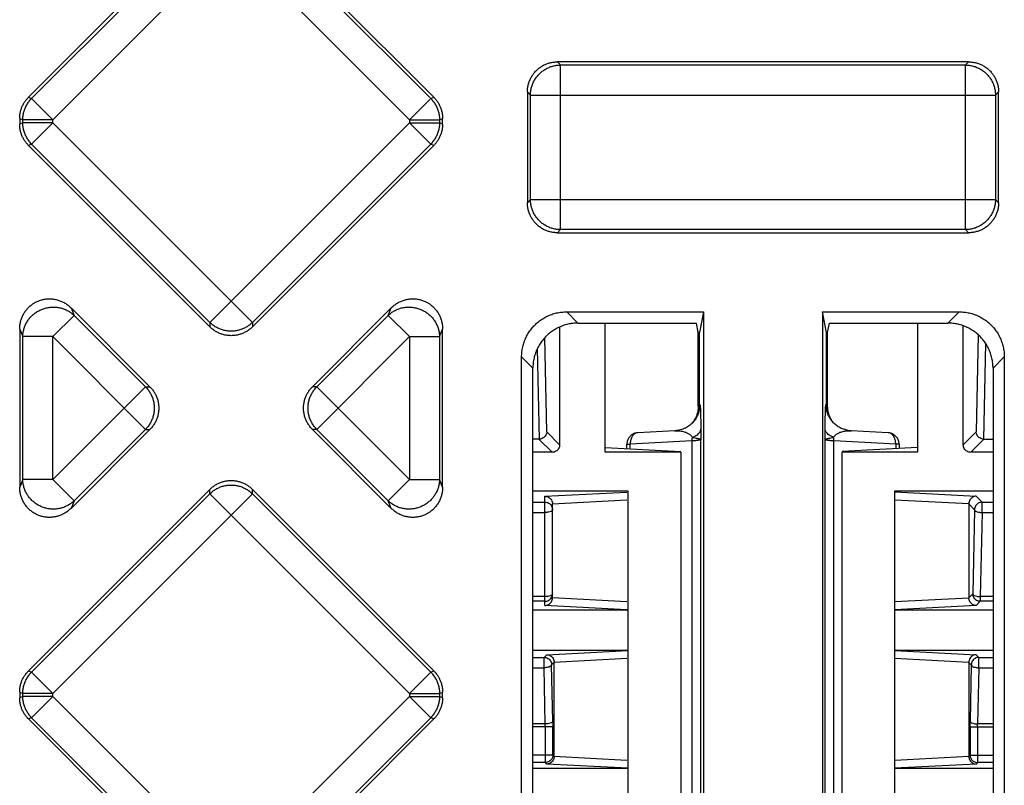
# Model space of a CAD drawing. Units: inches. Extents: x 0 to 22, y 0 to 17.
# Drawn here: x 9 to 9.4, y 2.9 to 3.2 of the extents above; entities that cross this region are included whole.
import ezdxf

# ---------------------------------------------------------------- set-up
doc = ezdxf.new("R2010")
doc.units = ezdxf.units.IN
doc.header["$LTSCALE"] = 1.21
doc.header["$MEASUREMENT"] = 0
doc.layers.get('0').update_dxf_attribs({"linetype": 'CONTINUOUS'})

msp = doc.modelspace()

# ---------------------------------------------------------------- linework, layer by layer
at = {"color": 7, "linetype": 'CONTINUOUS'}
for p, q in [((9.00102, 3.18115), (9.07991, 3.26005)), ((9.0984, 3.26005), (9.17729, 3.18115)), ((9.00237, 3.18059), (9.07991, 3.25814)), ((9.01161, 3.17135), (9.0984, 3.25814)), ((9.07991, 3.25814), (9.1667, 3.17135)), ((9.0984, 3.25814), (9.17594, 3.18059)), ((9.40985, 3.19651), (9.23106, 3.19651)), ((9.23106, 3.19651), (9.23241, 3.19516)), ((9.23241, 3.19516), (9.40849, 3.19516)), ((9.23241, 3.12358), (9.23241, 3.19516)), ((9.40985, 3.19651), (9.40849, 3.19516)), ((9.40849, 3.12358), (9.40849, 3.19516)), ((9.21799, 3.18344), (9.21934, 3.18208)), ((9.21799, 3.18344), (9.21799, 3.1353)), ((9.21934, 3.18208), (9.42157, 3.18208)), ((9.21934, 3.13665), (9.21934, 3.18208)), ((9.42292, 3.18344), (9.42157, 3.18208)), ((9.42157, 3.18208), (9.42157, 3.13665)), ((9.42292, 3.1353), (9.42292, 3.18344)), ((9.00102, 3.18115), (9.00237, 3.18059)), ((9.01161, 3.17135), (9.00237, 3.18059)), ((9.1667, 3.17135), (9.17594, 3.18059)), ((9.17594, 3.18059), (9.17729, 3.18115)), ((8.99719, 3.17191), (8.99854, 3.17135)), ((8.99719, 3.17191), (8.99719, 3.16947)), ((8.99854, 3.17003), (8.99719, 3.16947)), ((9.01161, 3.17135), (8.99854, 3.17135)), ((8.99854, 3.17003), (8.99854, 3.17135)), ((9.01161, 3.17003), (8.99854, 3.17003)), ((9.01161, 3.17003), (9.00237, 3.16078)), ((9.01161, 3.17003), (9.01161, 3.17135)), ((9.01161, 3.17003), (9.0984, 3.08324)), ((9.1667, 3.17003), (9.07991, 3.08324)), ((9.1667, 3.17135), (9.17977, 3.17135)), ((9.1667, 3.17135), (9.1667, 3.17003)), ((9.1667, 3.17003), (9.17977, 3.17003)), ((9.1667, 3.17003), (9.17594, 3.16078)), ((9.17977, 3.17135), (9.18112, 3.17191)), ((9.17977, 3.17135), (9.17977, 3.17003)), ((9.18112, 3.16947), (9.17977, 3.17003)), ((9.18112, 3.16947), (9.18112, 3.17191)), ((9.00237, 3.16078), (9.00102, 3.16022)), ((9.07991, 3.08324), (9.00237, 3.16078)), ((9.17594, 3.16078), (9.0984, 3.08324)), ((9.17729, 3.16022), (9.17594, 3.16078)), ((9.07991, 3.08133), (9.00102, 3.16022)), ((9.17729, 3.16022), (9.0984, 3.08133)), ((9.21799, 3.1353), (9.21934, 3.13665)), ((9.21934, 3.13665), (9.42157, 3.13665)), ((9.42292, 3.1353), (9.42157, 3.13665)), ((9.23106, 3.12223), (9.23241, 3.12358)), ((9.23106, 3.12223), (9.40985, 3.12223)), ((9.40849, 3.12358), (9.23241, 3.12358)), ((9.40985, 3.12223), (9.40849, 3.12358)), ((9.01951, 3.0896), (9.05384, 3.05526)), ((9.01951, 3.0896), (9.02086, 3.08633)), ((9.12447, 3.05526), (9.1588, 3.0896)), ((9.15745, 3.08633), (9.1588, 3.0896)), ((9.2351, 3.08786), (9.29457, 3.08786)), ((9.24, 3.08296), (9.2351, 3.08786)), ((9.29457, 3.08786), (9.2928, 3.07894)), ((9.29457, 3.08786), (9.29457, 2.75844)), ((9.34633, 3.08786), (9.40581, 3.08786)), ((9.34633, 3.08786), (9.34633, 2.75844)), ((9.34811, 3.07894), (9.34633, 3.08786)), ((9.40091, 3.08296), (9.40581, 3.08786)), ((9.01161, 3.07709), (9.02086, 3.08633)), ((9.02086, 3.08633), (9.05193, 3.05526)), ((9.12638, 3.05526), (9.15745, 3.08633)), ((9.1667, 3.07709), (9.15745, 3.08633)), ((8.99719, 3.08035), (8.99854, 3.07709)), ((8.99719, 3.08035), (8.99719, 3.01168)), ((9.07991, 3.08324), (9.07991, 3.08133)), ((9.0984, 3.08324), (9.0984, 3.08133)), ((9.17977, 3.07709), (9.18112, 3.08035)), ((9.18112, 3.01168), (9.18112, 3.08035)), ((9.23201, 3.08124), (9.23201, 3.03007)), ((9.24, 3.08296), (9.29154, 3.08296)), ((9.25188, 3.0268), (9.25188, 3.08296)), ((9.29234, 3.07894), (9.29154, 3.08296)), ((9.34857, 3.07894), (9.34937, 3.08296)), ((9.34937, 3.08296), (9.40091, 3.08296)), ((9.38771, 3.08296), (9.38771, 3.0268)), ((9.40758, 3.03007), (9.40758, 3.08178)), ((9.01161, 3.07709), (8.99854, 3.07709)), ((8.99854, 3.01494), (8.99854, 3.07709)), ((9.01161, 3.07709), (9.05193, 3.03677)), ((9.01161, 3.01494), (9.01161, 3.07709)), ((9.12638, 3.03677), (9.1667, 3.07709)), ((9.1667, 3.07709), (9.17977, 3.07709)), ((9.1667, 3.07709), (9.1667, 3.01494)), ((9.17977, 3.07709), (9.17977, 3.01494)), ((9.22642, 3.03567), (9.22556, 3.0766)), ((9.2928, 3.07894), (9.29234, 3.07894)), ((9.29234, 3.04691), (9.29234, 3.07894)), ((9.2928, 3.04693), (9.2928, 3.07894)), ((9.34811, 3.07894), (9.34857, 3.07894)), ((9.34811, 3.04693), (9.34811, 3.07894)), ((9.34857, 3.04691), (9.34857, 3.07894)), ((9.41406, 3.07787), (9.41317, 3.03567)), ((9.22319, 3.0325), (9.22236, 3.07193)), ((9.41728, 3.07413), (9.41641, 3.0325)), ((9.22039, 3.06335), (9.21549, 3.06825)), ((9.21549, 2.77805), (9.21549, 3.06825)), ((9.42052, 3.06335), (9.42542, 3.06825)), ((9.42542, 3.06825), (9.42542, 2.77805)), ((9.22039, 2.78295), (9.22039, 3.06335)), ((9.42052, 3.06335), (9.42052, 2.78295)), ((9.01161, 3.01494), (9.05193, 3.05526)), ((9.05193, 3.05526), (9.05384, 3.05526)), ((9.12638, 3.05526), (9.12447, 3.05526)), ((9.1667, 3.01494), (9.12638, 3.05526)), ((9.2928, 3.04693), (9.29301, 3.04757)), ((9.3479, 3.04757), (9.34811, 3.04693)), ((9.29242, 3.04394), (9.29243, 3.04395)), ((9.34848, 3.04394), (9.34848, 3.04395)), ((9.05384, 3.03677), (9.01951, 3.00244)), ((9.05193, 3.03677), (9.02086, 3.0057)), ((9.05193, 3.03677), (9.05384, 3.03677)), ((9.12638, 3.03677), (9.12447, 3.03677)), ((9.1588, 3.00244), (9.12447, 3.03677)), ((9.15745, 3.0057), (9.12638, 3.03677)), ((9.28216, 3.03615), (9.26599, 3.03531)), ((9.28216, 3.03615), (9.28217, 3.03615)), ((9.35874, 3.03615), (9.35875, 3.03615)), ((9.37491, 3.03531), (9.35875, 3.03615)), ((9.22319, 3.0325), (9.22039, 3.0325)), ((9.22303, 3.0325), (9.22874, 3.0268)), ((9.22642, 3.03567), (9.23201, 3.03007)), ((9.29345, 2.81392), (9.29345, 3.03238)), ((9.34746, 2.81392), (9.34746, 3.03238)), ((9.40758, 3.03007), (9.41317, 3.03567)), ((9.41086, 3.0268), (9.41656, 3.0325)), ((9.41641, 3.0325), (9.42052, 3.0325)), ((9.25188, 3.02891), (9.28469, 3.02719)), ((9.26125, 3.03031), (9.26272, 3.03031)), ((9.26125, 3.02842), (9.26125, 3.03031)), ((9.28961, 3.03172), (9.26272, 3.03031)), ((9.26272, 3.02834), (9.26272, 3.03031)), ((9.28961, 2.81457), (9.28961, 3.03172)), ((9.37819, 3.03031), (9.3513, 3.03172)), ((9.3513, 2.81457), (9.3513, 3.03172)), ((9.38771, 3.02891), (9.3549, 3.02719)), ((9.37965, 3.03031), (9.37819, 3.03031)), ((9.37819, 3.03031), (9.37819, 3.02841)), ((9.37965, 3.03031), (9.37965, 3.02849)), ((9.22874, 3.0268), (9.22039, 3.0268)), ((9.28469, 3.0268), (9.25188, 3.0268)), ((9.28469, 3.0268), (9.28469, 2.80333)), ((9.38771, 3.0268), (9.3549, 3.0268)), ((9.3549, 2.80333), (9.3549, 3.0268)), ((9.42052, 3.0268), (9.41086, 3.0268)), ((8.99854, 3.01494), (8.99719, 3.01168)), ((9.01161, 3.01494), (8.99854, 3.01494)), ((9.01161, 3.01494), (9.02086, 3.0057)), ((9.1667, 3.01494), (9.15745, 3.0057)), ((9.1667, 3.01494), (9.17977, 3.01494)), ((9.18112, 3.01168), (9.17977, 3.01494)), ((9.00102, 2.93181), (9.07991, 3.0107)), ((9.07991, 3.00879), (9.07991, 3.0107)), ((9.0984, 3.0107), (9.17729, 2.93181)), ((9.0984, 3.00879), (9.0984, 3.0107)), ((9.00237, 2.93125), (9.07991, 3.00879)), ((9.01161, 2.92201), (9.0984, 3.00879)), ((9.07991, 3.00879), (9.1667, 2.92201)), ((9.0984, 3.00879), (9.17594, 2.93125)), ((9.22039, 3.01002), (9.26173, 3.01002)), ((9.22564, 3.00768), (9.26125, 3.00954)), ((9.22564, 2.96024), (9.22564, 3.00768)), ((9.26173, 3.01002), (9.26173, 2.82339)), ((9.37787, 3.01002), (9.42052, 3.01002)), ((9.37787, 2.82339), (9.37787, 3.01002)), ((9.37787, 3.00957), (9.41316, 3.00772)), ((9.37787, 3.00617), (9.40995, 3.00449)), ((9.41574, 3.00514), (9.41316, 3.00772)), ((9.02086, 3.0057), (9.01951, 3.00244)), ((9.1588, 3.00244), (9.15745, 3.0057)), ((9.22039, 3.00514), (9.22564, 3.00514)), ((9.22892, 3.00445), (9.26125, 3.00614)), ((9.22892, 2.96347), (9.22892, 3.00445)), ((9.40995, 3.00449), (9.40995, 2.96343)), ((9.41247, 3.00186), (9.40995, 3.00438)), ((9.41574, 3.00514), (9.42052, 3.00514)), ((9.41574, 3.00064), (9.41574, 3.00514)), ((9.22039, 3.00064), (9.22564, 3.00064)), ((9.41247, 3.00186), (9.4117, 2.96529)), ((9.41574, 3.00064), (9.41498, 2.96407)), ((9.41574, 3.00064), (9.42052, 3.00064)), ((9.22564, 2.96407), (9.22039, 2.96407)), ((9.26125, 2.96178), (9.22892, 2.96347)), ((9.40995, 2.96343), (9.37787, 2.96175)), ((9.40995, 2.96354), (9.4117, 2.96529)), ((9.42052, 2.96407), (9.41498, 2.96407)), ((9.41498, 2.96407), (9.41498, 2.96202)), ((9.22564, 2.96202), (9.22039, 2.96202)), ((9.26125, 2.95838), (9.22564, 2.96024)), ((9.41316, 2.9602), (9.37787, 2.95835)), ((9.41316, 2.9602), (9.41498, 2.96202)), ((9.42052, 2.96202), (9.41498, 2.96202)), ((9.26173, 2.95824), (9.22039, 2.95824)), ((9.42052, 2.95824), (9.37787, 2.95824)), ((9.22039, 2.94078), (9.26173, 2.94078)), ((9.22039, 2.93765), (9.22527, 2.93765)), ((9.22643, 2.93882), (9.22527, 2.93765)), ((9.22527, 2.93316), (9.22527, 2.93765)), ((9.22643, 2.93882), (9.26173, 2.94067)), ((9.37787, 2.94078), (9.42052, 2.94078)), ((9.37787, 2.94067), (9.41316, 2.93882)), ((9.41433, 2.93765), (9.41316, 2.93882)), ((9.41433, 2.93765), (9.42052, 2.93765)), ((9.41433, 2.93316), (9.41433, 2.93765)), ((9.22964, 2.93548), (9.22854, 2.93438)), ((9.22906, 2.90994), (9.22854, 2.93438)), ((9.22964, 2.93559), (9.26125, 2.93725)), ((9.22964, 2.89453), (9.22964, 2.93559)), ((9.37787, 2.93727), (9.40995, 2.93559)), ((9.40995, 2.93559), (9.40995, 2.89453)), ((9.41105, 2.93438), (9.40995, 2.93548)), ((9.41105, 2.93438), (9.41054, 2.90994)), ((9.00102, 2.93181), (9.00237, 2.93125)), ((9.01161, 2.92201), (9.00237, 2.93125)), ((9.1667, 2.92201), (9.17594, 2.93125)), ((9.17594, 2.93125), (9.17729, 2.93181)), ((9.22039, 2.93316), (9.22527, 2.93316)), ((9.22578, 2.90872), (9.22527, 2.93316)), ((9.41433, 2.93316), (9.41381, 2.90872)), ((9.41433, 2.93316), (9.42052, 2.93316)), ((8.99719, 2.92257), (8.99854, 2.92201)), ((8.99719, 2.92257), (8.99719, 2.92012)), ((8.99854, 2.92068), (8.99719, 2.92012)), ((9.01161, 2.92201), (8.99854, 2.92201)), ((8.99854, 2.92068), (8.99854, 2.92201)), ((9.01161, 2.92068), (8.99854, 2.92068)), ((9.01161, 2.92068), (9.00237, 2.91144)), ((9.01161, 2.92068), (9.01161, 2.92201)), ((9.01161, 2.92068), (9.0984, 2.8339)), ((9.1667, 2.92068), (9.07991, 2.8339)), ((9.1667, 2.92201), (9.17977, 2.92201)), ((9.1667, 2.92201), (9.1667, 2.92068)), ((9.1667, 2.92068), (9.17977, 2.92068)), ((9.1667, 2.92068), (9.17594, 2.91144)), ((9.17977, 2.92201), (9.18112, 2.92257)), ((9.17977, 2.92201), (9.17977, 2.92068)), ((9.18112, 2.92012), (9.17977, 2.92068)), ((9.18112, 2.92012), (9.18112, 2.92257)), ((9.00237, 2.91144), (9.00102, 2.91088)), ((9.07991, 2.83199), (9.00102, 2.91088)), ((9.07991, 2.8339), (9.00237, 2.91144)), ((9.17594, 2.91144), (9.0984, 2.8339)), ((9.17729, 2.91088), (9.0984, 2.83199)), ((9.17729, 2.91088), (9.17594, 2.91144)), ((9.22578, 2.90872), (9.22039, 2.90872)), ((9.42052, 2.90872), (9.41381, 2.90872)), ((9.22908, 2.9075), (9.22039, 2.9075)), ((9.2258, 2.89193), (9.2258, 2.9075)), ((9.22908, 2.89521), (9.22908, 2.9075)), ((9.41051, 2.9075), (9.42052, 2.9075)), ((9.41051, 2.9075), (9.41051, 2.89521)), ((9.41379, 2.9075), (9.41379, 2.89193)), ((9.22908, 2.89521), (9.22039, 2.89521)), ((9.22964, 2.89465), (9.22908, 2.89521)), ((9.41051, 2.89521), (9.40995, 2.89465)), ((9.41051, 2.89521), (9.42052, 2.89521)), ((9.2258, 2.89193), (9.22039, 2.89193)), ((9.22643, 2.8913), (9.2258, 2.89193)), ((9.26173, 2.88946), (9.22643, 2.8913)), ((9.26125, 2.89288), (9.22964, 2.89453)), ((9.40995, 2.89453), (9.37787, 2.89285)), ((9.41316, 2.8913), (9.37787, 2.88946)), ((9.41379, 2.89193), (9.41316, 2.8913)), ((9.42052, 2.89193), (9.41379, 2.89193)), ((9.26173, 2.88935), (9.22039, 2.88935)), ((9.42052, 2.88935), (9.37787, 2.88935))]:
    msp.add_line(p, q, dxfattribs=at)
for points, start_tangent, end_tangent in [([(9.21799, 3.18344), (9.21808, 3.18502), (9.21837, 3.18658), (9.21884, 3.18808), (9.21949, 3.18952), (9.2203, 3.19087), (9.22127, 3.19211), (9.22238, 3.19323), (9.22363, 3.1942), (9.22497, 3.19501), (9.22641, 3.19566), (9.22792, 3.19613), (9.22948, 3.19641), (9.23106, 3.19651)], (0, 0.02053), (0.02053, 0)), ([(9.21934, 3.18208), (9.21946, 3.18378), (9.21981, 3.18545), (9.22036, 3.18706), (9.22112, 3.18859), (9.22208, 3.19001), (9.2232, 3.19129), (9.22449, 3.19242), (9.22591, 3.19337), (9.22743, 3.19413), (9.22905, 3.19469), (9.23072, 3.19503), (9.23241, 3.19516)], (0.000156, 0.020472), (0.020472, 0.000156)), ([(9.40849, 3.19516), (9.41019, 3.19503), (9.41186, 3.19469), (9.41347, 3.19413), (9.415, 3.19337), (9.41642, 3.19242), (9.4177, 3.19129), (9.41883, 3.19001), (9.41978, 3.18859), (9.42054, 3.18706), (9.4211, 3.18545), (9.42144, 3.18378), (9.42157, 3.18208)], (0.020472, -0.000156), (0.000156, -0.020472)), ([(9.40985, 3.19651), (9.41143, 3.19641), (9.41299, 3.19613), (9.41449, 3.19566), (9.41593, 3.19501), (9.41728, 3.1942), (9.41852, 3.19323), (9.41963, 3.19211), (9.42061, 3.19087), (9.42142, 3.18952), (9.42207, 3.18808), (9.42254, 3.18658), (9.42282, 3.18502), (9.42292, 3.18344)], (0.02053, 0), (0, -0.02053)), ([(8.99719, 3.17191), (8.99727, 3.17337), (8.99752, 3.17482), (8.99792, 3.17623), (8.99848, 3.17758), (8.99919, 3.17886), (9.00004, 3.18006), (9.00102, 3.18115)], (0, 0.010263), (0.007257, 0.007257)), ([(8.99854, 3.17135), (8.99866, 3.17306), (8.99899, 3.17473), (8.99954, 3.17635), (9.0003, 3.17788), (9.00125, 3.17931), (9.00237, 3.18059)], (0.000032, 0.010256), (0.007229, 0.007275)), ([(9.17594, 3.18059), (9.17706, 3.17931), (9.17801, 3.17788), (9.17877, 3.17635), (9.17932, 3.17473), (9.17965, 3.17306), (9.17977, 3.17135)], (0.007229, -0.007275), (0.000032, -0.010256)), ([(9.17729, 3.18115), (9.17827, 3.18006), (9.17912, 3.17886), (9.17983, 3.17758), (9.18039, 3.17623), (9.18079, 3.17482), (9.18104, 3.17337), (9.18112, 3.17191)], (0.007257, -0.007257), (0, -0.010263)), ([(9.00102, 3.16022), (9.00004, 3.16132), (8.99919, 3.16251), (8.99848, 3.1638), (8.99792, 3.16515), (8.99752, 3.16656), (8.99727, 3.168), (8.99719, 3.16947)], (-0.007257, 0.007257), (0, 0.010263)), ([(9.00237, 3.16078), (9.00125, 3.16207), (9.0003, 3.16349), (8.99954, 3.16503), (8.99899, 3.16665), (8.99866, 3.16832), (8.99854, 3.17003)], (-0.007229, 0.007275), (-0.000032, 0.010256)), ([(9.17977, 3.17003), (9.17965, 3.16832), (9.17932, 3.16665), (9.17877, 3.16503), (9.17801, 3.16349), (9.17706, 3.16207), (9.17594, 3.16078)], (-0.000032, -0.010256), (-0.007229, -0.007275)), ([(9.18112, 3.16947), (9.18104, 3.168), (9.18079, 3.16656), (9.18039, 3.16515), (9.17983, 3.1638), (9.17912, 3.16251), (9.17827, 3.16132), (9.17729, 3.16022)], (0, -0.010263), (-0.007257, -0.007257)), ([(9.23106, 3.12223), (9.22948, 3.12232), (9.22792, 3.12261), (9.22641, 3.12308), (9.22497, 3.12372), (9.22363, 3.12454), (9.22238, 3.12551), (9.22127, 3.12662), (9.2203, 3.12786), (9.21949, 3.12921), (9.21884, 3.13065), (9.21837, 3.13216), (9.21808, 3.13372), (9.21799, 3.1353)], (-0.02053, 0), (0, 0.02053)), ([(9.23241, 3.12358), (9.23072, 3.1237), (9.22905, 3.12404), (9.22743, 3.1246), (9.22591, 3.12536), (9.22449, 3.12631), (9.2232, 3.12744), (9.22208, 3.12872), (9.22112, 3.13014), (9.22036, 3.13167), (9.21981, 3.13328), (9.21946, 3.13495), (9.21934, 3.13665)], (-0.020472, 0.000156), (-0.000156, 0.020472)), ([(9.42157, 3.13665), (9.42144, 3.13495), (9.4211, 3.13328), (9.42054, 3.13167), (9.41978, 3.13014), (9.41883, 3.12872), (9.4177, 3.12744), (9.41642, 3.12631), (9.415, 3.12536), (9.41347, 3.1246), (9.41186, 3.12404), (9.41019, 3.1237), (9.40849, 3.12358)], (-0.000156, -0.020472), (-0.020472, -0.000156)), ([(9.42292, 3.1353), (9.42282, 3.13372), (9.42254, 3.13216), (9.42207, 3.13065), (9.42142, 3.12921), (9.42061, 3.12786), (9.41963, 3.12662), (9.41852, 3.12551), (9.41728, 3.12454), (9.41593, 3.12372), (9.41449, 3.12308), (9.41299, 3.12261), (9.41143, 3.12232), (9.40985, 3.12223)], (0, -0.02053), (-0.02053, 0)), ([(8.99719, 3.08035), (8.99729, 3.08202), (8.99759, 3.08365), (8.99809, 3.08522), (8.99878, 3.08671), (8.99964, 3.08809), (9.00065, 3.08935), (9.00181, 3.09047), (9.00309, 3.09143), (9.00448, 3.09222), (9.00596, 3.09283), (9.0075, 3.09325), (9.00909, 3.09348), (9.01069, 3.09351), (9.0123, 3.09334), (9.01388, 3.09297), (9.01542, 3.0924), (9.01689, 3.09164), (9.01825, 3.0907), (9.01951, 3.0896)], (0, 0.030938), (0.021877, -0.021877)), ([(9.1588, 3.0896), (9.16005, 3.0907), (9.16142, 3.09164), (9.16289, 3.0924), (9.16442, 3.09297), (9.16601, 3.09334), (9.16762, 3.09351), (9.16922, 3.09348), (9.17081, 3.09325), (9.17235, 3.09283), (9.17383, 3.09222), (9.17522, 3.09143), (9.1765, 3.09047), (9.17766, 3.08935), (9.17867, 3.08809), (9.17953, 3.08671), (9.18022, 3.08522), (9.18071, 3.08365), (9.18102, 3.08202), (9.18112, 3.08035)], (0.021877, 0.021877), (0, -0.030938)), ([(8.99854, 3.07709), (8.99868, 3.07875), (8.99904, 3.08039), (8.99961, 3.08197), (9.00038, 3.08347), (9.00134, 3.08486), (9.00248, 3.08612), (9.00377, 3.08722), (9.00519, 3.08816), (9.00672, 3.08891), (9.00833, 3.08946), (9.01, 3.0898), (9.01169, 3.08993), (9.01338, 3.08984), (9.01505, 3.08954), (9.01665, 3.08903), (9.01817, 3.08831), (9.01958, 3.08741), (9.02086, 3.08633)], (0.000557, 0.030391), (0.021884, -0.021096)), ([(9.15745, 3.08633), (9.15873, 3.08741), (9.16014, 3.08831), (9.16166, 3.08903), (9.16326, 3.08954), (9.16493, 3.08984), (9.16662, 3.08993), (9.16831, 3.0898), (9.16998, 3.08946), (9.17159, 3.08891), (9.17312, 3.08816), (9.17454, 3.08722), (9.17583, 3.08612), (9.17697, 3.08486), (9.17793, 3.08347), (9.1787, 3.08197), (9.17927, 3.08039), (9.17963, 3.07875), (9.17977, 3.07709)], (0.021884, 0.021096), (0.000557, -0.030391)), ([(9.21549, 3.06825), (9.21561, 3.07045), (9.21598, 3.07263), (9.21659, 3.07474), (9.21743, 3.07677), (9.21849, 3.0787), (9.21976, 3.08049), (9.22123, 3.08212), (9.22286, 3.08358), (9.22465, 3.08485), (9.22657, 3.08591), (9.2286, 3.08675), (9.23072, 3.08736), (9.2329, 3.08773), (9.2351, 3.08786)], (0, 0.030798), (0.030798, 0)), ([(9.40581, 3.08786), (9.40801, 3.08773), (9.41019, 3.08736), (9.4123, 3.08675), (9.41433, 3.08591), (9.41626, 3.08485), (9.41805, 3.08358), (9.41968, 3.08212), (9.42114, 3.08049), (9.42241, 3.0787), (9.42347, 3.07677), (9.42431, 3.07474), (9.42492, 3.07263), (9.42529, 3.07045), (9.42542, 3.06825)], (0.030798, 0), (0, -0.030798)), ([(9.0984, 3.08324), (9.09711, 3.08213), (9.09569, 3.08119), (9.09415, 3.08044), (9.09253, 3.0799), (9.09086, 3.07957), (9.08915, 3.07946), (9.08745, 3.07957), (9.08577, 3.0799), (9.08416, 3.08044), (9.08262, 3.08119), (9.0812, 3.08213), (9.07991, 3.08324)], (-0.014586, -0.014366), (-0.014586, 0.014366)), ([(9.0984, 3.08133), (9.09721, 3.08028), (9.09591, 3.07938), (9.09451, 3.07864), (9.09303, 3.07808), (9.09151, 3.07771), (9.08994, 3.07752), (9.08837, 3.07752), (9.0868, 3.07771), (9.08527, 3.07808), (9.0838, 3.07864), (9.0824, 3.07938), (9.0811, 3.08028), (9.07991, 3.08133)], (-0.014517, -0.014517), (-0.014517, 0.014517)), ([(9.24, 3.08296), (9.23779, 3.08284), (9.23562, 3.08247), (9.2335, 3.08186), (9.23147, 3.08102), (9.22955, 3.07995), (9.22776, 3.07869), (9.22612, 3.07722), (9.22466, 3.07559), (9.22339, 3.0738), (9.22233, 3.07188), (9.22149, 3.06984), (9.22088, 3.06773), (9.22051, 3.06555), (9.22039, 3.06335)], (-0.030798, 0), (0, -0.030798)), ([(9.42052, 3.06335), (9.4204, 3.06555), (9.42003, 3.06773), (9.41942, 3.06984), (9.41858, 3.07188), (9.41752, 3.0738), (9.41625, 3.07559), (9.41478, 3.07722), (9.41315, 3.07869), (9.41136, 3.07995), (9.40944, 3.08102), (9.40741, 3.08186), (9.40529, 3.08247), (9.40312, 3.08284), (9.40091, 3.08296)], (0, 0.030798), (-0.030798, 0)), ([(9.05193, 3.05526), (9.05304, 3.05397), (9.05398, 3.05255), (9.05473, 3.05102), (9.05527, 3.0494), (9.0556, 3.04772), (9.05571, 3.04602), (9.0556, 3.04431), (9.05527, 3.04264), (9.05473, 3.04102), (9.05398, 3.03948), (9.05304, 3.03806), (9.05193, 3.03677)], (0.014366, -0.014586), (-0.014366, -0.014586)), ([(9.05384, 3.05526), (9.05489, 3.05407), (9.05579, 3.05277), (9.05653, 3.05137), (9.05709, 3.0499), (9.05746, 3.04837), (9.05765, 3.0468), (9.05765, 3.04523), (9.05746, 3.04367), (9.05709, 3.04214), (9.05653, 3.04066), (9.05579, 3.03926), (9.05489, 3.03796), (9.05384, 3.03677)], (0.014517, -0.014517), (-0.014517, -0.014517)), ([(9.12447, 3.03677), (9.12342, 3.03796), (9.12252, 3.03926), (9.12178, 3.04066), (9.12122, 3.04214), (9.12084, 3.04367), (9.12065, 3.04523), (9.12065, 3.0468), (9.12084, 3.04837), (9.12122, 3.0499), (9.12178, 3.05137), (9.12252, 3.05277), (9.12342, 3.05407), (9.12447, 3.05526)], (-0.014517, 0.014517), (0.014517, 0.014517)), ([(9.12638, 3.03677), (9.12527, 3.03806), (9.12433, 3.03948), (9.12358, 3.04102), (9.12304, 3.04264), (9.12271, 3.04431), (9.1226, 3.04602), (9.12271, 3.04772), (9.12304, 3.0494), (9.12358, 3.05102), (9.12433, 3.05255), (9.12527, 3.05397), (9.12638, 3.05526)], (-0.014366, 0.014586), (0.014366, 0.014586)), ([(9.29234, 3.04691), (9.29224, 3.04544), (9.29197, 3.04404)], (0, -0.002897), (-0.000722, -0.002807)), ([(9.2928, 3.04693), (9.2927, 3.04543), (9.2924, 3.04395), (9.2923, 3.04358)], (0, -0.003397), (-0.000989, -0.003252)), ([(9.29243, 3.04395), (9.29262, 3.0446), (9.29291, 3.04608), (9.29301, 3.04757)], (0.001163, 0.003497), (-0.000003, 0.003683)), ([(9.29301, 3.04757), (9.29312, 3.04732), (9.29317, 3.04679), (9.29322, 3.04604), (9.29326, 3.0451), (9.2933, 3.04404), (9.29333, 3.04288), (9.29335, 3.04168), (9.29338, 3.04045), (9.29339, 3.03924), (9.29341, 3.03803), (9.29342, 3.03686)], (0.00339, 0.010188), (0.00009, -0.010737)), ([(9.34749, 3.03686), (9.3475, 3.03803), (9.34751, 3.03924), (9.34753, 3.04046), (9.34755, 3.04168), (9.34758, 3.04288), (9.34761, 3.04404), (9.34765, 3.0451), (9.34769, 3.04604), (9.34774, 3.04679), (9.34779, 3.04732), (9.3479, 3.04757)], (0.00009, 0.010737), (0.00339, -0.010189)), ([(9.34848, 3.04395), (9.34829, 3.0446), (9.34799, 3.04608), (9.3479, 3.04757)], (-0.001162, 0.003496), (0.000003, 0.003682)), ([(9.34862, 3.04355), (9.3485, 3.04395), (9.34821, 3.04543), (9.34811, 3.04693)], (-0.001003, 0.003274), (0, 0.003421)), ([(9.34893, 3.04404), (9.34866, 3.04544), (9.34857, 3.04691)], (-0.000722, 0.002806), (0, 0.002896)), ([(9.29197, 3.04404), (9.29196, 3.044), (9.2915, 3.04261), (9.29087, 3.04128), (9.29007, 3.04005), (9.28937, 3.0392)], (-0.001383, -0.005373), (-0.00372, -0.004117)), ([(9.29219, 3.0433), (9.29207, 3.04301), (9.29174, 3.04232), (9.29133, 3.0416), (9.29085, 3.04088), (9.29028, 3.04016), (9.28963, 3.03946), (9.28937, 3.0392)], (-0.001872, -0.004654), (-0.003676, -0.003415)), ([(9.29243, 3.04395), (9.29232, 3.04366), (9.29219, 3.0433)], (-0.000218, -0.000655), (-0.000258, -0.000641)), ([(9.34872, 3.0433), (9.34861, 3.04358), (9.34848, 3.04395)], (-0.000259, 0.000643), (-0.000219, 0.000658)), ([(9.35156, 3.03918), (9.35109, 3.03965), (9.35051, 3.04029), (9.35001, 3.04095), (9.34957, 3.04162), (9.34919, 3.04229), (9.34887, 3.04295), (9.34872, 3.0433)], (-0.003703, 0.003424), (-0.001883, 0.004678)), ([(9.34894, 3.044), (9.34893, 3.04404)], (-0.00001, 0.000039), (-0.00001, 0.000039)), ([(9.35155, 3.03918), (9.35083, 3.04005), (9.35004, 3.04128), (9.3494, 3.04261), (9.34894, 3.044)], (-0.003722, 0.004099), (-0.001398, 0.005357)), ([(9.28937, 3.0392), (9.28891, 3.0388), (9.2881, 3.03818), (9.28721, 3.03762), (9.28624, 3.03713), (9.28519, 3.03673), (9.28407, 3.03641), (9.28288, 3.03621), (9.28216, 3.03615)], (-0.005849, -0.005433), (-0.007974, -0.000418)), ([(9.28217, 3.03615), (9.28268, 3.03617), (9.28378, 3.03615), (9.28481, 3.03604), (9.28575, 3.03586), (9.2866, 3.03562), (9.28733, 3.03533), (9.28797, 3.03501), (9.28849, 3.03468), (9.28892, 3.03433), (9.28927, 3.03398), (9.28954, 3.03362), (9.28975, 3.03328)], (0.008492, 0.000442), (0.003923, -0.007542)), ([(9.28975, 3.03328), (9.2908, 3.03377), (9.2917, 3.03432), (9.29243, 3.03492), (9.29296, 3.03555), (9.29329, 3.0362), (9.29342, 3.03687)], (0.004993, 0.002034), (0.000196, 0.005388)), ([(9.29342, 3.03686), (9.29343, 3.03593), (9.29343, 3.03512), (9.29344, 3.03439), (9.29344, 3.03369), (9.29345, 3.03303), (9.29345, 3.03238)], (0.000038, -0.004488), (0.00003, -0.004488)), ([(9.34746, 3.03238), (9.34746, 3.03303), (9.34746, 3.03369), (9.34747, 3.03439), (9.34747, 3.03512), (9.34748, 3.03593), (9.34749, 3.03686)], (0.00003, 0.004488), (0.000038, 0.004488)), ([(9.35116, 3.03328), (9.3501, 3.03377), (9.3492, 3.03432), (9.34848, 3.03492), (9.34795, 3.03555), (9.34762, 3.0362), (9.34749, 3.03686)], (-0.004993, 0.002033), (-0.000196, 0.005388)), ([(9.35116, 3.03328), (9.35137, 3.03362), (9.35164, 3.03398), (9.35199, 3.03433), (9.35242, 3.03468), (9.35294, 3.03501), (9.35357, 3.03533), (9.35431, 3.03562), (9.35516, 3.03586), (9.3561, 3.03604), (9.35713, 3.03615), (9.35823, 3.03617), (9.35874, 3.03615)], (0.003919, 0.007543), (0.008492, -0.000442)), ([(9.35875, 3.03615), (9.35813, 3.0362), (9.35703, 3.03637), (9.35599, 3.03664), (9.355, 3.03699), (9.35408, 3.03742), (9.35323, 3.03791), (9.35244, 3.03845), (9.35173, 3.03903), (9.35156, 3.03918)], (-0.007947, 0.000417), (-0.005842, 0.005401)), ([(9.22642, 3.03567), (9.226, 3.0342), (9.22486, 3.03303), (9.22319, 3.0325)], (-0.000184, -0.00491), (-0.004913, 0)), ([(9.26599, 3.03531), (9.26547, 3.03525), (9.26472, 3.03507), (9.26401, 3.03478), (9.26334, 3.03438), (9.26275, 3.03388), (9.26223, 3.03328), (9.26181, 3.03261), (9.26151, 3.03188), (9.26132, 3.0311), (9.26125, 3.03031)], (-0.007581, -0.000397), (0, -0.007585)), ([(9.26599, 3.03531), (9.26569, 3.03527), (9.26514, 3.03511), (9.26461, 3.03482), (9.26413, 3.03442), (9.26371, 3.03391), (9.26335, 3.03331), (9.26306, 3.03263), (9.26286, 3.03189), (9.26274, 3.03111), (9.26272, 3.03031)], (-0.006566, -0.000345), (0.000172, -0.006557)), ([(9.28961, 3.03172), (9.28963, 3.03251), (9.28975, 3.03328)], (-0.000041, 0.001568), (0.000317, 0.001536)), ([(9.29345, 3.03238), (9.29322, 3.03222), (9.29297, 3.03214), (9.29262, 3.03206), (9.29218, 3.03198), (9.29165, 3.03191), (9.29105, 3.03184), (9.29036, 3.03178), (9.28961, 3.03172)], (-0.000922, -0.003824), (-0.003923, -0.000284)), ([(9.28975, 3.03328), (9.29085, 3.03307), (9.29176, 3.03289), (9.29247, 3.03274), (9.293, 3.03261), (9.29332, 3.03249), (9.29345, 3.03238)], (0.003764, -0.000759), (0.000945, -0.003722)), ([(9.34746, 3.03238), (9.34758, 3.03249), (9.34791, 3.03261), (9.34843, 3.03274), (9.34915, 3.03289), (9.35006, 3.03307), (9.35116, 3.03328)], (0.000944, 0.003722), (0.003764, 0.000759)), ([(9.3513, 3.03172), (9.35054, 3.03178), (9.34986, 3.03184), (9.34925, 3.03191), (9.34873, 3.03198), (9.34829, 3.03206), (9.34794, 3.03214), (9.34768, 3.03222), (9.34746, 3.03238)], (-0.003923, 0.000284), (-0.000922, 0.003824)), ([(9.3513, 3.03172), (9.35127, 3.03251), (9.35116, 3.03328)], (0.000041, 0.001568), (-0.000317, 0.001536)), ([(9.37965, 3.03031), (9.37959, 3.03111), (9.3794, 3.03188), (9.37909, 3.03261), (9.37867, 3.03329), (9.37815, 3.03388), (9.37755, 3.03439), (9.37687, 3.0348), (9.37613, 3.03509), (9.37535, 3.03526), (9.37491, 3.03531)], (0, 0.007585), (-0.007583, 0.000397)), ([(9.37819, 3.03031), (9.37816, 3.03111), (9.37805, 3.03189), (9.37785, 3.03263), (9.37756, 3.03331), (9.3772, 3.03391), (9.37677, 3.03442), (9.37629, 3.03482), (9.37577, 3.03511), (9.37522, 3.03527), (9.37491, 3.03531)], (0.000172, 0.006557), (-0.006566, 0.000345)), ([(9.41656, 3.0325), (9.41475, 3.03302), (9.41359, 3.03422), (9.41317, 3.03567)], (-0.005058, 0), (-0.000189, 0.005054)), ([(9.23201, 3.03007), (9.23157, 3.02843), (9.23038, 3.02724), (9.22874, 3.0268)], (0, -0.005089), (-0.005089, 0)), ([(9.41086, 3.0268), (9.40922, 3.02724), (9.40802, 3.02843), (9.40758, 3.03007)], (-0.005089, 0), (0, 0.005089)), ([(9.02086, 3.0057), (9.01958, 3.00462), (9.01817, 3.00372), (9.01665, 3.00301), (9.01505, 3.00249), (9.01338, 3.00219), (9.01169, 3.0021), (9.01, 3.00223), (9.00833, 3.00257), (9.00672, 3.00313), (9.00519, 3.00388), (9.00377, 3.00481), (9.00248, 3.00592), (9.00134, 3.00718), (9.00038, 3.00857), (8.99961, 3.01007), (8.99904, 3.01165), (8.99868, 3.01328), (8.99854, 3.01494)], (-0.021884, -0.021096), (-0.000557, 0.030391)), ([(9.17977, 3.01494), (9.17963, 3.01328), (9.17927, 3.01165), (9.1787, 3.01007), (9.17793, 3.00857), (9.17697, 3.00718), (9.17583, 3.00592), (9.17454, 3.00481), (9.17312, 3.00388), (9.17159, 3.00313), (9.16998, 3.00257), (9.16831, 3.00223), (9.16662, 3.0021), (9.16493, 3.00219), (9.16326, 3.00249), (9.16166, 3.00301), (9.16014, 3.00372), (9.15873, 3.00462), (9.15745, 3.0057)], (-0.000557, -0.030391), (-0.021884, 0.021096)), ([(9.01951, 3.00244), (9.01825, 3.00133), (9.01689, 3.00039), (9.01542, 2.99963), (9.01388, 2.99907), (9.0123, 2.99869), (9.01069, 2.99852), (9.00909, 2.99855), (9.0075, 2.99878), (9.00596, 2.9992), (9.00448, 2.99982), (9.00309, 3.00061), (9.00181, 3.00157), (9.00065, 3.00268), (8.99964, 3.00394), (8.99878, 3.00532), (8.99809, 3.00681), (8.99759, 3.00838), (8.99729, 3.01001), (8.99719, 3.01168)], (-0.021877, -0.021877), (0, 0.030938)), ([(9.07991, 3.0107), (9.0811, 3.01176), (9.0824, 3.01266), (9.0838, 3.01339), (9.08527, 3.01395), (9.0868, 3.01433), (9.08837, 3.01452), (9.08994, 3.01452), (9.09151, 3.01433), (9.09303, 3.01395), (9.09451, 3.01339), (9.09591, 3.01266), (9.09721, 3.01176), (9.0984, 3.0107)], (0.014517, 0.014517), (0.014517, -0.014517)), ([(9.07991, 3.00879), (9.0812, 3.00991), (9.08262, 3.01084), (9.08416, 3.01159), (9.08577, 3.01213), (9.08745, 3.01246), (9.08915, 3.01257), (9.09086, 3.01246), (9.09253, 3.01213), (9.09415, 3.01159), (9.09569, 3.01084), (9.09711, 3.00991), (9.0984, 3.00879)], (0.014586, 0.014366), (0.014586, -0.014366)), ([(9.18112, 3.01168), (9.18102, 3.01001), (9.18071, 3.00838), (9.18022, 3.00681), (9.17953, 3.00532), (9.17867, 3.00394), (9.17766, 3.00268), (9.1765, 3.00157), (9.17522, 3.00061), (9.17383, 2.99982), (9.17235, 2.9992), (9.17081, 2.99878), (9.16922, 2.99855), (9.16762, 2.99852), (9.16601, 2.99869), (9.16442, 2.99907), (9.16289, 2.99963), (9.16142, 3.00039), (9.16005, 3.00133), (9.1588, 3.00244)], (0, -0.030938), (-0.021877, 0.021877)), ([(9.22564, 3.00768), (9.2272, 3.00725), (9.22843, 3.00606), (9.22892, 3.00433)], (0.005127, -0.000111), (0, -0.005128)), ([(9.41316, 3.00772), (9.41163, 3.00728), (9.41043, 3.00609), (9.40995, 3.00438)], (-0.005066, -0.000118), (0, -0.005068)), ([(9.22564, 3.00514), (9.22721, 3.00474), (9.22845, 3.00354), (9.22892, 3.00186)], (0.005091, 0), (0, -0.005091)), ([(9.41574, 3.00514), (9.41411, 3.0047), (9.41291, 3.0035), (9.41247, 3.00186)], (-0.005084, -0.000014), (-0.000014, -0.005084)), ([(9.22892, 3.00186), (9.2272, 3.00079), (9.22564, 3.00064)], (0, -0.003594), (-0.003594, 0)), ([(9.41247, 3.00186), (9.41415, 3.00082), (9.41574, 3.00064)], (0.000464, -0.00355), (0.00358, -0.000065)), ([(9.22564, 2.96202), (9.22728, 2.96246), (9.22849, 2.96367), (9.22892, 2.96529)], (0.005091, 0), (0, 0.005091)), ([(9.22892, 2.96529), (9.22728, 2.96424), (9.22564, 2.96407)], (0, -0.003599), (-0.003599, 0)), ([(9.22564, 2.96024), (9.2272, 2.96067), (9.22843, 2.96186), (9.22892, 2.96359)], (0.005127, 0.000111), (0, 0.005128)), ([(9.41316, 2.9602), (9.41163, 2.96064), (9.41043, 2.96183), (9.40995, 2.96354)], (-0.005066, 0.000118), (0, 0.005068)), ([(9.41498, 2.96202), (9.41335, 2.96245), (9.41214, 2.96365), (9.4117, 2.96529)], (-0.005084, 0.000014), (-0.000014, 0.005084)), ([(9.4117, 2.96529), (9.4134, 2.96425), (9.41498, 2.96407)], (0.000464, -0.003549), (0.003579, -0.000065)), ([(9.22527, 2.93765), (9.2269, 2.93721), (9.2281, 2.93601), (9.22854, 2.93438)], (0.005084, -0.000014), (0.000014, -0.005084)), ([(9.22643, 2.93882), (9.22797, 2.93839), (9.22917, 2.93719), (9.22964, 2.93548)], (0.005066, -0.000118), (0, -0.005068)), ([(9.41316, 2.93882), (9.41163, 2.93839), (9.41043, 2.93719), (9.40995, 2.93548)], (-0.005066, -0.000118), (0, -0.005068)), ([(9.41433, 2.93765), (9.41269, 2.93721), (9.41149, 2.93601), (9.41105, 2.93438)], (-0.005084, -0.000014), (-0.000014, -0.005084)), ([(9.22854, 2.93438), (9.22686, 2.93334), (9.22527, 2.93316)], (-0.000464, -0.00355), (-0.00358, -0.000065)), ([(9.41105, 2.93438), (9.41273, 2.93334), (9.41433, 2.93316)], (0.000464, -0.00355), (0.00358, -0.000065)), ([(8.99719, 2.92257), (8.99727, 2.92403), (8.99752, 2.92548), (8.99792, 2.92688), (8.99848, 2.92824), (8.99919, 2.92952), (9.00004, 2.93072), (9.00102, 2.93181)], (0, 0.010263), (0.007257, 0.007257)), ([(8.99854, 2.92201), (8.99866, 2.92371), (8.99899, 2.92539), (8.99954, 2.92701), (9.0003, 2.92854), (9.00125, 2.92996), (9.00237, 2.93125)], (0.000032, 0.010256), (0.007229, 0.007275)), ([(9.17594, 2.93125), (9.17706, 2.92996), (9.17801, 2.92854), (9.17877, 2.92701), (9.17932, 2.92539), (9.17965, 2.92371), (9.17977, 2.92201)], (0.007229, -0.007275), (0.000032, -0.010256)), ([(9.17729, 2.93181), (9.17827, 2.93072), (9.17912, 2.92952), (9.17983, 2.92824), (9.18039, 2.92688), (9.18079, 2.92548), (9.18104, 2.92403), (9.18112, 2.92257)], (0.007257, -0.007257), (0, -0.010263)), ([(9.00237, 2.91144), (9.00125, 2.91273), (9.0003, 2.91415), (8.99954, 2.91568), (8.99899, 2.9173), (8.99866, 2.91898), (8.99854, 2.92068)], (-0.007229, 0.007275), (-0.000032, 0.010256)), ([(9.17977, 2.92068), (9.17965, 2.91898), (9.17932, 2.9173), (9.17877, 2.91568), (9.17801, 2.91415), (9.17706, 2.91273), (9.17594, 2.91144)], (-0.000032, -0.010256), (-0.007229, -0.007275)), ([(9.00102, 2.91088), (9.00004, 2.91197), (8.99919, 2.91317), (8.99848, 2.91445), (8.99792, 2.91581), (8.99752, 2.91721), (8.99727, 2.91866), (8.99719, 2.92012)], (-0.007257, 0.007257), (0, 0.010263)), ([(9.18112, 2.92012), (9.18104, 2.91866), (9.18079, 2.91721), (9.18039, 2.91581), (9.17983, 2.91445), (9.17912, 2.91317), (9.17827, 2.91197), (9.17729, 2.91088)], (0, -0.010263), (-0.007257, -0.007257)), ([(9.22906, 2.90994), (9.22737, 2.9089), (9.22578, 2.90872)], (-0.000464, -0.00355), (-0.00358, -0.000065)), ([(9.2258, 2.9075), (9.22578, 2.90872)], (0, 0.001219), (-0.000051, 0.001218)), ([(9.22906, 2.90994), (9.22907, 2.90874), (9.22908, 2.9075)], (0.000051, -0.002437), (0, -0.002437)), ([(9.41051, 2.9075), (9.41052, 2.90874), (9.41054, 2.90994)], (0, 0.002437), (0.000051, 0.002437)), ([(9.41054, 2.90994), (9.41222, 2.9089), (9.41381, 2.90872)], (0.000464, -0.00355), (0.00358, -0.000065)), ([(9.41379, 2.9075), (9.41381, 2.90872)], (0, 0.001219), (0.000051, 0.001218)), ([(9.22908, 2.89521), (9.22902, 2.89457)], (-0.000002, -0.000636), (-0.000127, -0.00063)), ([(9.41051, 2.89521), (9.41058, 2.89457)], (0.000002, -0.000636), (0.000127, -0.00063)), ([(9.22902, 2.89457), (9.22866, 2.8936), (9.22745, 2.89238), (9.2258, 2.89193)], (-0.000891, -0.004408), (-0.004448, -0.000012)), ([(9.22964, 2.89465), (9.22917, 2.89293), (9.22797, 2.89174), (9.22643, 2.8913)], (0, -0.005068), (-0.005066, -0.000118)), ([(9.40995, 2.89453), (9.41043, 2.89291), (9.41161, 2.89175), (9.41316, 2.8913)], (0, -0.00496), (0.004958, -0.000115)), ([(9.41058, 2.89457), (9.41094, 2.8936), (9.41214, 2.89238), (9.41379, 2.89193)], (0.000891, -0.004408), (0.004448, -0.000012))]:
    msp.add_spline(points, degree=3, dxfattribs=dict(at, start_tangent=start_tangent, end_tangent=end_tangent))

doc.saveas('drawing.dxf')
